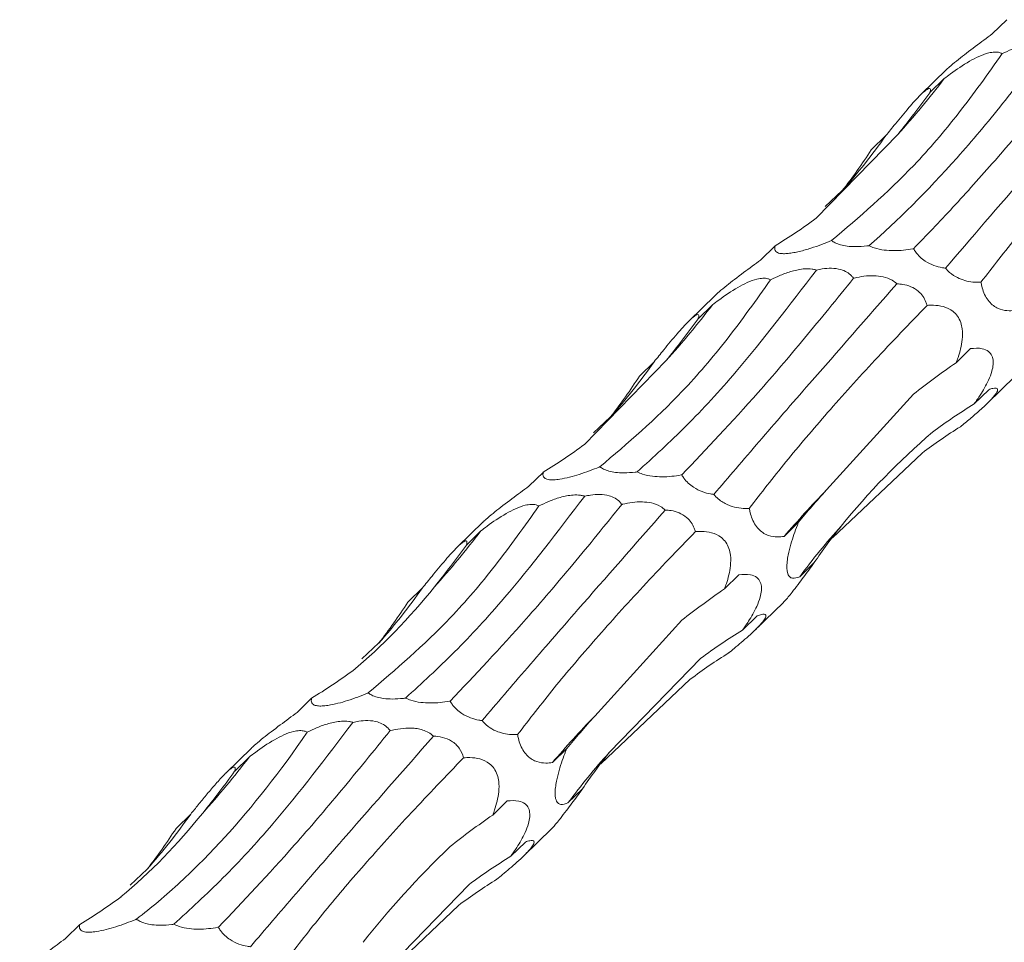
# Model space of a CAD drawing. Units: millimetres. Extents: x 250 to 18741, y 250 to 10250.
# Drawn here: x 9498 to 9549, y 4441 to 4490 of the extents above; entities that cross this region are included whole.
import ezdxf

# ---------------------------------------------------------------- set-up
doc = ezdxf.new("R2010")
doc.units = ezdxf.units.MM
doc.header["$LTSCALE"] = 50

msp = doc.modelspace()

# ---------------------------------------------------------------- linework, layer by layer
at = {"color": 7, "linetype": 'Continuous', "lineweight": 15}
for p, q in [((9549.307, 4489.661), (9548.547, 4488.919)), ((9546.153, 4487.048), (9544.812, 4485.74)), ((9546.032, 4486.577), (9545.277, 4485.84)), ((9539.325, 4479.261), (9543.602, 4483.65)), ((9542.974, 4483.592), (9542.208, 4482.845)), ((9539.802, 4479.874), (9540.696, 4480.709)), ((9537.173, 4477.818), (9536.413, 4477.076)), ((9534.019, 4475.205), (9532.678, 4473.896)), ((9533.898, 4474.734), (9533.143, 4473.997)), ((9547.411, 4472.438), (9546.656, 4471.701)), ((9527.191, 4467.418), (9531.468, 4471.807)), ((9530.84, 4471.749), (9530.074, 4471.001)), ((9548.283, 4469.564), (9549.749, 4470.995)), ((9539.866, 4465.037), (9544.425, 4470.059)), ((9548.368, 4470.287), (9547.603, 4469.54)), ((9527.668, 4468.031), (9528.562, 4468.866)), ((9540.184, 4462.531), (9544.87, 4466.97)), ((9525.039, 4465.974), (9524.279, 4465.233)), ((9521.884, 4463.361), (9520.544, 4462.053)), ((9538.404, 4463.343), (9537.645, 4462.602)), ((9521.764, 4462.89), (9521.009, 4462.153)), ((9539.225, 4461.231), (9538.464, 4460.488)), ((9535.277, 4460.595), (9534.522, 4459.858)), ((9518.706, 4459.905), (9517.94, 4459.158)), ((9536.149, 4457.721), (9537.615, 4459.152)), ((9527.732, 4453.194), (9532.291, 4458.216)), ((9536.234, 4458.444), (9535.469, 4457.697)), ((9515.533, 4456.187), (9516.428, 4457.023)), ((9528.501, 4451.3), (9533.286, 4456.224)), ((9528.05, 4450.688), (9532.736, 4455.127)), ((9512.905, 4454.131), (9512.145, 4453.39)), ((9509.75, 4451.518), (9508.41, 4450.21)), ((9526.27, 4451.5), (9525.511, 4450.758)), ((9509.63, 4451.047), (9508.875, 4450.31)), ((9527.091, 4449.387), (9526.33, 4448.645)), ((9523.143, 4448.751), (9522.388, 4448.014)), ((9506.572, 4448.062), (9505.806, 4447.315)), ((9524.015, 4445.878), (9525.481, 4447.309)), ((9524.1, 4446.6), (9523.335, 4445.854)), ((9503.399, 4444.344), (9504.293, 4445.179)), ((9516.367, 4439.457), (9521.152, 4444.38)), ((9515.916, 4438.845), (9520.602, 4443.284)), ((9500.771, 4442.288), (9500.011, 4441.546))]:
    msp.add_line(p, q, dxfattribs=at)
for centre, radius, start, end in [((9509.266, 4514.635), 46.25, 317.937, 322.6511), ((9515.087, 4503.288), 34.141, 318.5979, 324.7669), ((9497.131, 4502.792), 46.25, 317.937, 322.6511), ((9502.949, 4491.448), 34.147, 318.5982, 324.7662), ((9584.289, 4422.275), 61.659, 136.09139, 139.15477), ((9485.004, 4490.943), 46.242, 317.9366, 322.6515), ((9566.31, 4439.939), 34.607, 137.8942, 143.5744), ((9490.813, 4479.606), 34.149, 318.5986, 324.7661), ((9572.143, 4410.443), 61.644, 136.09101, 139.15516), ((9472.87, 4479.1), 46.242, 317.9366, 322.6515), ((9554.178, 4428.094), 34.61, 137.8944, 143.5742), ((9478.68, 4467.762), 34.147, 318.5984, 324.7663)]:
    msp.add_arc(centre, radius, start, end, dxfattribs=at)
for centre, major_axis, ratio, start_param, end_param in [((9512.959, 4561.94), (-14.237, 88.582), 0.494735, 3.554994, 3.604794), ((9475.057, 4544.275), (-62.532, 66.971), 0.559538, 3.231329, 3.281656), ((9479.366, 4548.368), (-62.534, 66.97), 0.55954, 3.026286, 3.076386), ((9500.824, 4550.097), (-14.237, 88.582), 0.494735, 3.554994, 3.604794), ((9622.271, 4441.654), (88.713, -11.223), 0.480489, 2.648991, 2.698776), ((9462.923, 4532.432), (-62.532, 66.971), 0.559538, 3.231329, 3.281656), ((9609.886, 4403.681), (69.111, -60.101), 0.558539, 2.9682, 3.018489), ((9576.819, 4384.066), (-23.3, 87.165), 0.515785, 0.154485, 0.204617), ((9467.231, 4536.525), (-62.534, 66.97), 0.55954, 3.026286, 3.076386), ((9613.912, 4485.467), (79.819, 34.504), 0.252294, 2.635895, 2.685997), ((9624.188, 4440.308), (88.714, -11.221), 0.480478, 2.854404, 2.904402), ((9488.69, 4538.254), (-14.237, 88.582), 0.494735, 3.554994, 3.604794), ((9610.137, 4429.811), (88.713, -11.223), 0.480489, 2.648991, 2.698776), ((9450.789, 4520.589), (-62.532, 66.971), 0.559538, 3.231329, 3.281656), ((9597.752, 4391.838), (69.111, -60.101), 0.558539, 2.9682, 3.018489), ((9564.685, 4372.223), (-23.3, 87.165), 0.515785, 0.154485, 0.204617), ((9455.097, 4524.681), (-62.534, 66.97), 0.55954, 3.026286, 3.076386), ((9601.778, 4473.624), (79.819, 34.504), 0.252294, 2.635895, 2.685997), ((9612.054, 4428.465), (88.714, -11.221), 0.480478, 2.854404, 2.904402), ((9476.556, 4526.41), (-14.237, 88.582), 0.494735, 3.554994, 3.604794), ((9598.003, 4417.967), (88.713, -11.223), 0.480489, 2.648991, 2.698776), ((9438.655, 4508.746), (-62.532, 66.971), 0.559538, 3.231329, 3.281656), ((9585.618, 4379.995), (69.111, -60.101), 0.558539, 2.9682, 3.018489), ((9552.551, 4360.379), (-23.3, 87.165), 0.515785, 0.154485, 0.204617), ((9442.963, 4512.838), (-62.534, 66.97), 0.55954, 3.026286, 3.076386)]:
    msp.add_ellipse(centre, major_axis=major_axis, ratio=ratio, start_param=start_param, end_param=end_param, dxfattribs=at)
for points, knots in [([(9548.547, 4488.919), (9548.404, 4488.813), (9547.971, 4488.491), (9547.373, 4488.046), (9546.77, 4487.579), (9546.413, 4487.286), (9546.207, 4487.104), (9546.158, 4487.052), (9546.153, 4487.047)], [0, 0, 0, 0, 0.183511, 0.553541, 0.716075, 0.880405, 0.989207, 1, 1, 1, 1]), ([(9551.473, 4488.396), (9550.679, 4487.303), (9549.885, 4486.26), (9548.693, 4484.769), (9548.295, 4484.284), (9547.5, 4483.34), (9547.102, 4482.88), (9545.127, 4480.659), (9543.586, 4479.125), (9542.089, 4477.825)], [0, 0, 0, 0, 0.25, 0.25, 0.375, 0.375, 0.5, 0.5, 1, 1, 1, 1]), ([(9544.424, 4477.671), (9545.087, 4478.345), (9545.775, 4479.067), (9546.842, 4480.223), (9547.204, 4480.62), (9547.939, 4481.44), (9548.314, 4481.862), (9550.209, 4484.028), (9551.786, 4485.919), (9553.417, 4487.964)], [0, 0, 0, 0, 0.25, 0.25, 0.375, 0.375, 0.5, 0.5, 1, 1, 1, 1]), ([(9546.032, 4486.577), (9546.141, 4486.66), (9546.551, 4486.972), (9547.147, 4487.379), (9547.843, 4487.746), (9548.306, 4487.92), (9548.679, 4487.977), (9548.92, 4487.954), (9549.027, 4487.905), (9549.074, 4487.883)], [0, 0, 0, 0, 0.119846, 0.452316, 0.595597, 0.740419, 0.833584, 0.926736, 1, 1, 1, 1]), ([(9549.074, 4487.883), (9549.243, 4487.964), (9549.597, 4488.134), (9550.188, 4488.348), (9550.764, 4488.47), (9551.188, 4488.461), (9551.385, 4488.422), (9551.456, 4488.401), (9551.473, 4488.396)], [0, 0, 0, 0, 0.237564, 0.496465, 0.757499, 0.906334, 0.978174, 1, 1, 1, 1]), ([(9540.135, 4478.094), (9541.586, 4479.328), (9543.852, 4481.256), (9546.817, 4484.719), (9548.32, 4486.827), (9549.074, 4487.883)], [0, 0, 0, 0, 0.47026, 0.734427, 1, 1, 1, 1]), ([(9555.689, 4487.674), (9554.761, 4486.618), (9553.862, 4485.593), (9552.555, 4484.102), (9552.127, 4483.612), (9551.285, 4482.649), (9550.871, 4482.174), (9548.854, 4479.858), (9547.399, 4478.173), (9546.102, 4476.647)], [0, 0, 0, 0, 0.25, 0.25, 0.375, 0.375, 0.5, 0.5, 1, 1, 1, 1]), ([(9547.958, 4475.915), (9548.579, 4476.719), (9549.82, 4478.326), (9552.036, 4480.926), (9554.487, 4483.651), (9556.34, 4485.579), (9557.267, 4486.543)], [0, 0, 0, 0, 0.24762, 0.495239, 0.747618, 1, 1, 1, 1]), ([(9542.974, 4483.592), (9543.139, 4483.796), (9543.519, 4484.264), (9544.034, 4484.888), (9544.492, 4485.41), (9544.781, 4485.714), (9545.002, 4485.918), (9545.176, 4486.046), (9545.317, 4486.083), (9545.318, 4485.972), (9545.283, 4485.861), (9545.277, 4485.84)], [0, 0, 0, 0, 0.157157, 0.360424, 0.444527, 0.529466, 0.593025, 0.656409, 0.759008, 0.954516, 1, 1, 1, 1]), ([(9540.135, 4478.094), (9539.965, 4478.023), (9539.79, 4477.954), (9539.431, 4477.821), (9539.245, 4477.756), (9538.953, 4477.664), (9538.854, 4477.634), (9538.654, 4477.578), (9538.552, 4477.551), (9538.349, 4477.502), (9538.248, 4477.481), (9538.049, 4477.445), (9537.95, 4477.43), (9537.771, 4477.412), (9537.687, 4477.408), (9537.544, 4477.41), (9537.482, 4477.416), (9537.328, 4477.446), (9537.264, 4477.479), (9537.18, 4477.559), (9537.161, 4477.605), (9537.149, 4477.707), (9537.157, 4477.761), (9537.173, 4477.818)], [0, 0, 0, 0, 0.125, 0.125, 0.25, 0.25, 0.3125, 0.3125, 0.375, 0.375, 0.4375, 0.4375, 0.5, 0.5, 0.5625, 0.5625, 0.625, 0.625, 0.75, 0.75, 0.875, 0.875, 1, 1, 1, 1]), ([(9542.089, 4477.825), (9542.053, 4477.821), (9541.829, 4477.792), (9541.451, 4477.766), (9540.97, 4477.79), (9540.597, 4477.863), (9540.316, 4477.968), (9540.193, 4478.053), (9540.135, 4478.094)], [0, 0, 0, 0, 0.05459, 0.331736, 0.531119, 0.692243, 0.85355, 1, 1, 1, 1]), ([(9544.424, 4477.671), (9544.413, 4477.668), (9544.09, 4477.609), (9543.597, 4477.55), (9542.894, 4477.586), (9542.431, 4477.676), (9542.181, 4477.786), (9542.089, 4477.825)], [0, 0, 0, 0, 0.017327, 0.476097, 0.678096, 0.882297, 1, 1, 1, 1]), ([(9546.102, 4476.647), (9546.046, 4476.655), (9545.852, 4476.683), (9545.499, 4476.773), (9545.083, 4476.971), (9544.752, 4477.233), (9544.55, 4477.465), (9544.46, 4477.611), (9544.424, 4477.671)], [0, 0, 0, 0, 0.096246, 0.334118, 0.57459, 0.733528, 0.89229, 1, 1, 1, 1]), ([(9536.413, 4477.076), (9536.27, 4476.969), (9535.837, 4476.648), (9535.239, 4476.203), (9534.635, 4475.735), (9534.279, 4475.443), (9534.073, 4475.261), (9534.024, 4475.209), (9534.019, 4475.204)], [0, 0, 0, 0, 0.1835138, 0.5535484, 0.7160847, 0.8804005, 0.9892068, 1, 1, 1, 1]), ([(9536.94, 4476.04), (9537.109, 4476.121), (9537.463, 4476.291), (9538.053, 4476.505), (9538.63, 4476.626), (9539.054, 4476.618), (9539.251, 4476.579), (9539.322, 4476.557), (9539.338, 4476.552)], [0, 0, 0, 0, 0.237533, 0.496442, 0.757485, 0.906325, 0.978172, 1, 1, 1, 1]), ([(9539.338, 4476.552), (9539.439, 4476.573), (9539.691, 4476.626), (9540.121, 4476.661), (9540.577, 4476.608), (9540.94, 4476.455), (9541.155, 4476.285), (9541.248, 4476.166), (9541.283, 4476.121)], [0, 0, 0, 0, 0.146367, 0.36673, 0.58936, 0.747373, 0.905116, 1, 1, 1, 1]), ([(9547.958, 4475.915), (9547.948, 4475.915), (9547.683, 4475.903), (9547.282, 4475.93), (9546.725, 4476.134), (9546.363, 4476.362), (9546.172, 4476.571), (9546.102, 4476.647)], [0, 0, 0, 0, 0.017411, 0.476211, 0.678031, 0.882046, 1, 1, 1, 1]), ([(9539.338, 4476.552), (9537.935, 4474.711), (9535.643, 4471.703), (9532.508, 4468.313), (9530.808, 4466.761), (9529.955, 4465.982)], [0, 0, 0, 0, 0.4403448, 0.7192734, 1, 1, 1, 1]), ([(9532.29, 4465.827), (9533.589, 4467.196), (9535.621, 4469.336), (9538.701, 4472.929), (9540.421, 4475.055), (9541.283, 4476.121)], [0, 0, 0, 0, 0.4694716, 0.7340259, 1, 1, 1, 1]), ([(9533.898, 4474.734), (9534.007, 4474.816), (9534.417, 4475.128), (9535.013, 4475.536), (9535.709, 4475.903), (9536.172, 4476.076), (9536.545, 4476.133), (9536.786, 4476.111), (9536.893, 4476.062), (9536.94, 4476.04)], [0, 0, 0, 0, 0.119847, 0.452323, 0.595605, 0.74043, 0.833597, 0.926749, 1, 1, 1, 1]), ([(9541.283, 4476.121), (9541.297, 4476.124), (9541.635, 4476.207), (9542.142, 4476.288), (9542.829, 4476.217), (9543.257, 4476.071), (9543.474, 4475.896), (9543.555, 4475.831)], [0, 0, 0, 0, 0.019713, 0.485621, 0.682503, 0.881447, 1, 1, 1, 1]), ([(9528.001, 4466.251), (9529.452, 4467.485), (9531.718, 4469.413), (9534.683, 4472.876), (9536.186, 4474.983), (9536.94, 4476.04)], [0, 0, 0, 0, 0.470257, 0.734423, 1, 1, 1, 1]), ([(9543.555, 4475.831), (9541.99, 4474.047), (9539.406, 4471.103), (9536.278, 4467.506), (9534.74, 4465.707), (9533.968, 4464.804)], [0, 0, 0, 0, 0.4338063, 0.7159742, 1, 1, 1, 1]), ([(9543.555, 4475.831), (9543.658, 4475.823), (9543.895, 4475.804), (9544.28, 4475.701), (9544.653, 4475.488), (9544.925, 4475.188), (9545.064, 4474.922), (9545.115, 4474.758), (9545.133, 4474.7)], [0, 0, 0, 0, 0.164994, 0.380816, 0.598766, 0.757106, 0.915086, 1, 1, 1, 1]), ([(9549.779, 4474.445), (9549.663, 4474.433), (9549.4, 4474.405), (9548.973, 4474.467), (9548.574, 4474.675), (9548.277, 4475.021), (9548.106, 4475.346), (9548.006, 4475.659), (9547.971, 4475.844), (9547.958, 4475.915)], [0, 0, 0, 0, 0.181204, 0.411338, 0.643766, 0.746057, 0.849094, 0.941792, 1, 1, 1, 1]), ([(9535.824, 4464.072), (9536.445, 4464.876), (9537.686, 4466.483), (9539.902, 4469.083), (9542.353, 4471.808), (9544.206, 4473.736), (9545.133, 4474.7)], [0, 0, 0, 0, 0.24762, 0.495239, 0.747618, 1, 1, 1, 1]), ([(9545.133, 4474.7), (9545.243, 4474.706), (9545.522, 4474.72), (9545.982, 4474.662), (9546.425, 4474.472), (9546.737, 4474.155), (9546.904, 4473.826), (9546.996, 4473.398), (9546.982, 4472.749), (9546.831, 4472.169), (9546.69, 4471.792), (9546.656, 4471.701)], [0, 0, 0, 0, 0.095369, 0.242051, 0.390003, 0.466895, 0.544298, 0.614376, 0.725369, 0.933955, 1, 1, 1, 1]), ([(9530.84, 4471.749), (9531.005, 4471.953), (9531.385, 4472.421), (9531.9, 4473.045), (9532.358, 4473.567), (9532.647, 4473.871), (9532.868, 4474.075), (9533.042, 4474.203), (9533.183, 4474.24), (9533.184, 4474.128), (9533.149, 4474.017), (9533.143, 4473.997)], [0, 0, 0, 0, 0.157141, 0.360414, 0.444519, 0.52946, 0.593021, 0.656406, 0.759021, 0.954533, 1, 1, 1, 1]), ([(9547.411, 4472.438), (9547.619, 4472.455), (9547.956, 4472.482), (9548.337, 4472.334), (9548.516, 4472.125), (9548.594, 4471.885), (9548.609, 4471.619), (9548.53, 4471.22), (9548.307, 4470.654), (9547.975, 4470.077), (9547.709, 4469.694), (9547.603, 4469.54)], [0, 0, 0, 0, 0.220364, 0.357468, 0.457739, 0.49992, 0.568859, 0.637824, 0.729008, 0.891788, 1, 1, 1, 1]), ([(9548.368, 4470.287), (9548.444, 4470.316), (9548.515, 4470.34), (9548.643, 4470.37), (9548.7, 4470.376), (9548.788, 4470.363), (9548.82, 4470.343), (9548.833, 4470.258), (9548.814, 4470.192), (9548.713, 4470.037), (9548.666, 4469.975), (9548.55, 4469.838), (9548.48, 4469.762), (9548.329, 4469.607), (9548.246, 4469.527), (9548.078, 4469.369), (9547.992, 4469.29), (9547.73, 4469.057), (9547.557, 4468.909), (9547.214, 4468.62), (9547.044, 4468.479), (9546.878, 4468.343)], [0, 0, 0, 0, 0.125, 0.125, 0.25, 0.25, 0.375, 0.375, 0.5, 0.5, 0.5625, 0.5625, 0.625, 0.625, 0.6875, 0.6875, 0.75, 0.75, 0.875, 0.875, 1, 1, 1, 1]), ([(9528.001, 4466.251), (9527.987, 4466.245), (9527.65, 4466.105), (9527.135, 4465.912), (9526.417, 4465.701), (9525.944, 4465.6), (9525.579, 4465.561), (9525.304, 4465.57), (9525.066, 4465.651), (9525.002, 4465.799), (9525.029, 4465.929), (9525.039, 4465.974)], [0, 0, 0, 0, 0.009783, 0.249129, 0.354954, 0.461946, 0.53259, 0.603154, 0.707604, 0.897252, 1, 1, 1, 1]), ([(9529.955, 4465.982), (9529.919, 4465.978), (9529.695, 4465.949), (9529.316, 4465.922), (9528.836, 4465.946), (9528.462, 4466.019), (9528.182, 4466.125), (9528.059, 4466.21), (9528.001, 4466.251)], [0, 0, 0, 0, 0.05459, 0.331736, 0.531119, 0.692243, 0.85355, 1, 1, 1, 1]), ([(9532.29, 4465.827), (9532.279, 4465.825), (9531.956, 4465.765), (9531.463, 4465.706), (9530.76, 4465.743), (9530.297, 4465.833), (9530.047, 4465.942), (9529.955, 4465.982)], [0, 0, 0, 0, 0.017327, 0.476097, 0.678096, 0.882297, 1, 1, 1, 1]), ([(9533.968, 4464.804), (9533.912, 4464.812), (9533.718, 4464.839), (9533.365, 4464.93), (9532.949, 4465.128), (9532.617, 4465.39), (9532.415, 4465.621), (9532.326, 4465.768), (9532.29, 4465.827)], [0, 0, 0, 0, 0.096246, 0.334118, 0.57459, 0.733528, 0.89229, 1, 1, 1, 1]), ([(9524.279, 4465.233), (9524.136, 4465.126), (9523.703, 4464.805), (9523.105, 4464.359), (9522.501, 4463.892), (9522.145, 4463.599), (9521.939, 4463.418), (9521.889, 4463.365), (9521.885, 4463.361)], [0, 0, 0, 0, 0.1835138, 0.5535484, 0.7160847, 0.8804005, 0.9892068, 1, 1, 1, 1]), ([(9524.806, 4464.197), (9524.975, 4464.278), (9525.329, 4464.447), (9525.919, 4464.661), (9526.496, 4464.783), (9526.92, 4464.775), (9527.117, 4464.736), (9527.188, 4464.714), (9527.204, 4464.709)], [0, 0, 0, 0, 0.237531, 0.496475, 0.757488, 0.906327, 0.978173, 1, 1, 1, 1]), ([(9527.204, 4464.709), (9527.305, 4464.73), (9527.557, 4464.782), (9527.987, 4464.818), (9528.443, 4464.765), (9528.806, 4464.611), (9529.021, 4464.442), (9529.114, 4464.323), (9529.149, 4464.278)], [0, 0, 0, 0, 0.146329, 0.36673, 0.589342, 0.747358, 0.905089, 1, 1, 1, 1]), ([(9535.824, 4464.072), (9535.684, 4464.066), (9535.542, 4464.068), (9535.247, 4464.098), (9535.094, 4464.125), (9534.855, 4464.196), (9534.774, 4464.225), (9534.61, 4464.297), (9534.526, 4464.34), (9534.36, 4464.442), (9534.278, 4464.501), (9534.115, 4464.641), (9534.038, 4464.719), (9533.968, 4464.804)], [0, 0, 0, 0, 0.25, 0.25, 0.5, 0.5, 0.625, 0.625, 0.75, 0.75, 0.875, 0.875, 1, 1, 1, 1]), ([(9527.204, 4464.709), (9525.801, 4462.867), (9523.509, 4459.859), (9520.374, 4456.47), (9518.674, 4454.918), (9517.821, 4454.139)], [0, 0, 0, 0, 0.440348, 0.719275, 1, 1, 1, 1]), ([(9520.156, 4453.984), (9521.455, 4455.353), (9523.487, 4457.492), (9526.567, 4461.086), (9528.287, 4463.212), (9529.149, 4464.278)], [0, 0, 0, 0, 0.4694716, 0.7340259, 1, 1, 1, 1]), ([(9521.764, 4462.89), (9521.873, 4462.973), (9522.283, 4463.285), (9522.879, 4463.693), (9523.574, 4464.06), (9524.038, 4464.233), (9524.411, 4464.29), (9524.652, 4464.268), (9524.759, 4464.218), (9524.806, 4464.197)], [0, 0, 0, 0, 0.119847, 0.452323, 0.595605, 0.74043, 0.833597, 0.926749, 1, 1, 1, 1]), ([(9529.149, 4464.278), (9529.163, 4464.281), (9529.501, 4464.364), (9530.008, 4464.445), (9530.695, 4464.374), (9531.123, 4464.228), (9531.34, 4464.053), (9531.421, 4463.987)], [0, 0, 0, 0, 0.019713, 0.485621, 0.682503, 0.881447, 1, 1, 1, 1]), ([(9515.867, 4454.407), (9517.318, 4455.642), (9519.584, 4457.569), (9522.549, 4461.033), (9524.052, 4463.14), (9524.806, 4464.197)], [0, 0, 0, 0, 0.470254, 0.734421, 1, 1, 1, 1]), ([(9531.421, 4463.987), (9529.855, 4462.204), (9527.272, 4459.26), (9524.144, 4455.663), (9522.605, 4453.863), (9521.834, 4452.961)], [0, 0, 0, 0, 0.4338063, 0.7159742, 1, 1, 1, 1]), ([(9531.421, 4463.987), (9531.524, 4463.979), (9531.761, 4463.961), (9532.146, 4463.858), (9532.519, 4463.645), (9532.791, 4463.344), (9532.93, 4463.079), (9532.981, 4462.914), (9532.999, 4462.857)], [0, 0, 0, 0, 0.164988, 0.380802, 0.598764, 0.757099, 0.915089, 1, 1, 1, 1]), ([(9537.645, 4462.602), (9537.529, 4462.589), (9537.266, 4462.561), (9536.839, 4462.623), (9536.44, 4462.832), (9536.143, 4463.178), (9535.972, 4463.502), (9535.872, 4463.816), (9535.837, 4464.001), (9535.824, 4464.072)], [0, 0, 0, 0, 0.181204, 0.411338, 0.643766, 0.746057, 0.849094, 0.941792, 1, 1, 1, 1]), ([(9538.464, 4460.488), (9538.331, 4460.443), (9538.134, 4460.376), (9537.923, 4460.475), (9537.819, 4460.658), (9537.784, 4460.953), (9537.801, 4461.277), (9537.871, 4461.705), (9538.041, 4462.377), (9538.239, 4462.934), (9538.384, 4463.292), (9538.404, 4463.343)], [0, 0, 0, 0, 0.232505, 0.345772, 0.459892, 0.528168, 0.596832, 0.6598, 0.764482, 0.966085, 1, 1, 1, 1]), ([(9523.69, 4452.229), (9524.311, 4453.032), (9525.552, 4454.64), (9527.768, 4457.24), (9530.219, 4459.965), (9532.072, 4461.893), (9532.999, 4462.857)], [0, 0, 0, 0, 0.24762, 0.495244, 0.747618, 1, 1, 1, 1]), ([(9532.999, 4462.857), (9533.109, 4462.862), (9533.388, 4462.876), (9533.848, 4462.819), (9534.291, 4462.629), (9534.603, 4462.311), (9534.77, 4461.983), (9534.862, 4461.555), (9534.848, 4460.906), (9534.697, 4460.326), (9534.556, 4459.948), (9534.522, 4459.858)], [0, 0, 0, 0, 0.0953682, 0.24205, 0.3900007, 0.4668923, 0.5442951, 0.6143731, 0.7253519, 0.9339551, 1, 1, 1, 1]), ([(9518.706, 4459.905), (9518.871, 4460.109), (9519.251, 4460.577), (9519.766, 4461.201), (9520.224, 4461.723), (9520.513, 4462.028), (9520.734, 4462.232), (9520.907, 4462.36), (9521.049, 4462.397), (9521.05, 4462.285), (9521.015, 4462.174), (9521.009, 4462.153)], [0, 0, 0, 0, 0.15714, 0.360428, 0.444532, 0.529465, 0.593025, 0.656409, 0.759023, 0.954534, 1, 1, 1, 1]), ([(9537.612, 4459.155), (9537.637, 4459.178), (9537.692, 4459.229), (9537.859, 4459.425), (9538.093, 4459.718), (9538.468, 4460.208), (9538.859, 4460.736), (9539.129, 4461.101), (9539.225, 4461.231)], [0, 0, 0, 0, 0.100509, 0.218585, 0.336542, 0.510813, 0.826975, 1, 1, 1, 1]), ([(9535.277, 4460.595), (9535.485, 4460.612), (9535.822, 4460.639), (9536.203, 4460.49), (9536.382, 4460.282), (9536.46, 4460.042), (9536.475, 4459.776), (9536.396, 4459.377), (9536.173, 4458.811), (9535.841, 4458.234), (9535.575, 4457.85), (9535.469, 4457.697)], [0, 0, 0, 0, 0.220381, 0.357467, 0.457738, 0.499927, 0.568862, 0.637827, 0.72901, 0.891789, 1, 1, 1, 1]), ([(9536.234, 4458.444), (9536.313, 4458.471), (9536.514, 4458.542), (9536.69, 4458.537), (9536.701, 4458.396), (9536.606, 4458.222), (9536.414, 4457.989), (9536.144, 4457.71), (9535.67, 4457.273), (9535.179, 4456.857), (9534.84, 4456.579), (9534.744, 4456.5)], [0, 0, 0, 0, 0.134626, 0.345313, 0.433157, 0.521896, 0.585394, 0.64877, 0.746578, 0.928179, 1, 1, 1, 1]), ([(9515.867, 4454.407), (9515.853, 4454.402), (9515.516, 4454.262), (9515.001, 4454.068), (9514.283, 4453.858), (9513.81, 4453.756), (9513.444, 4453.718), (9513.169, 4453.727), (9512.931, 4453.807), (9512.868, 4453.956), (9512.895, 4454.086), (9512.905, 4454.131)], [0, 0, 0, 0, 0.009783, 0.24914, 0.35496, 0.461948, 0.532589, 0.603151, 0.707596, 0.897256, 1, 1, 1, 1]), ([(9517.821, 4454.139), (9517.784, 4454.134), (9517.561, 4454.106), (9517.182, 4454.079), (9516.702, 4454.103), (9516.328, 4454.176), (9516.048, 4454.282), (9515.925, 4454.367), (9515.867, 4454.407)], [0, 0, 0, 0, 0.0545894, 0.331733, 0.5310898, 0.6922215, 0.8535275, 1, 1, 1, 1]), ([(9520.156, 4453.984), (9520.145, 4453.982), (9519.822, 4453.922), (9519.328, 4453.863), (9518.626, 4453.9), (9518.163, 4453.99), (9517.913, 4454.099), (9517.821, 4454.139)], [0, 0, 0, 0, 0.017327, 0.476097, 0.678096, 0.882297, 1, 1, 1, 1]), ([(9521.834, 4452.961), (9521.778, 4452.969), (9521.584, 4452.996), (9521.231, 4453.087), (9520.815, 4453.284), (9520.483, 4453.546), (9520.281, 4453.778), (9520.192, 4453.925), (9520.156, 4453.984)], [0, 0, 0, 0, 0.096248, 0.334086, 0.574584, 0.733524, 0.892289, 1, 1, 1, 1]), ([(9512.145, 4453.39), (9512.002, 4453.283), (9511.569, 4452.961), (9510.971, 4452.516), (9510.367, 4452.049), (9510.011, 4451.756), (9509.805, 4451.574), (9509.755, 4451.522), (9509.751, 4451.518)], [0, 0, 0, 0, 0.183481, 0.553547, 0.716084, 0.8804, 0.989207, 1, 1, 1, 1]), ([(9512.672, 4452.353), (9512.841, 4452.434), (9513.194, 4452.604), (9513.785, 4452.818), (9514.362, 4452.94), (9514.786, 4452.931), (9514.983, 4452.892), (9515.054, 4452.871), (9515.07, 4452.866)], [0, 0, 0, 0, 0.23757, 0.496477, 0.757489, 0.906327, 0.978173, 1, 1, 1, 1]), ([(9515.07, 4452.866), (9515.171, 4452.887), (9515.423, 4452.939), (9515.853, 4452.975), (9516.309, 4452.922), (9516.672, 4452.768), (9516.887, 4452.598), (9516.98, 4452.479), (9517.015, 4452.435)], [0, 0, 0, 0, 0.146329, 0.36673, 0.589342, 0.747358, 0.905089, 1, 1, 1, 1]), ([(9523.69, 4452.229), (9523.68, 4452.228), (9523.415, 4452.217), (9523.014, 4452.243), (9522.456, 4452.448), (9522.094, 4452.675), (9521.904, 4452.884), (9521.834, 4452.961)], [0, 0, 0, 0, 0.017371, 0.476215, 0.678007, 0.882045, 1, 1, 1, 1]), ([(9515.07, 4452.866), (9513.667, 4451.024), (9511.375, 4448.016), (9508.24, 4444.627), (9506.54, 4443.074), (9505.687, 4442.296)], [0, 0, 0, 0, 0.440345, 0.719279, 1, 1, 1, 1]), ([(9508.022, 4442.141), (9509.321, 4443.509), (9511.353, 4445.649), (9514.433, 4449.242), (9516.153, 4451.369), (9517.015, 4452.435)], [0, 0, 0, 0, 0.4694716, 0.7340315, 1, 1, 1, 1]), ([(9509.63, 4451.047), (9509.739, 4451.13), (9510.149, 4451.442), (9510.744, 4451.849), (9511.44, 4452.217), (9511.903, 4452.39), (9512.277, 4452.447), (9512.518, 4452.425), (9512.625, 4452.375), (9512.672, 4452.353)], [0, 0, 0, 0, 0.119846, 0.4523439, 0.5956244, 0.7404328, 0.8335985, 0.9267499, 1, 1, 1, 1]), ([(9517.015, 4452.435), (9517.189, 4452.478), (9517.368, 4452.513), (9517.736, 4452.561), (9517.926, 4452.574), (9518.223, 4452.563), (9518.322, 4452.554), (9518.524, 4452.522), (9518.627, 4452.498), (9518.827, 4452.433), (9518.925, 4452.392), (9519.117, 4452.283), (9519.207, 4452.219), (9519.287, 4452.144)], [0, 0, 0, 0, 0.25, 0.25, 0.5, 0.5, 0.625, 0.625, 0.75, 0.75, 0.875, 0.875, 1, 1, 1, 1]), ([(9503.733, 4442.564), (9504.505, 4443.155), (9505.274, 4443.804), (9506.421, 4444.866), (9506.802, 4445.234), (9507.563, 4446.001), (9507.942, 4446.4), (9509.826, 4448.461), (9511.278, 4450.31), (9512.672, 4452.353)], [0, 0, 0, 0, 0.25, 0.25, 0.375, 0.375, 0.5, 0.5, 1, 1, 1, 1]), ([(9519.287, 4452.144), (9517.721, 4450.361), (9515.138, 4447.417), (9512.009, 4443.82), (9510.471, 4442.02), (9509.7, 4441.117)], [0, 0, 0, 0, 0.4338063, 0.7159742, 1, 1, 1, 1]), ([(9519.287, 4452.144), (9519.441, 4452.137), (9519.6, 4452.117), (9519.919, 4452.037), (9520.081, 4451.974), (9520.307, 4451.835), (9520.381, 4451.78), (9520.518, 4451.654), (9520.579, 4451.584), (9520.743, 4451.355), (9520.817, 4451.183), (9520.865, 4451.014)], [0, 0, 0, 0, 0.25, 0.25, 0.5, 0.5, 0.625, 0.625, 0.75, 0.75, 1, 1, 1, 1]), ([(9525.511, 4450.758), (9525.395, 4450.746), (9525.132, 4450.718), (9524.705, 4450.78), (9524.306, 4450.989), (9524.009, 4451.334), (9523.838, 4451.659), (9523.738, 4451.973), (9523.703, 4452.157), (9523.69, 4452.229)], [0, 0, 0, 0, 0.181199, 0.411353, 0.643775, 0.746064, 0.849098, 0.941794, 1, 1, 1, 1]), ([(9526.33, 4448.645), (9526.197, 4448.6), (9526, 4448.532), (9525.789, 4448.632), (9525.685, 4448.814), (9525.649, 4449.11), (9525.667, 4449.434), (9525.737, 4449.862), (9525.907, 4450.534), (9526.105, 4451.091), (9526.249, 4451.448), (9526.27, 4451.5)], [0, 0, 0, 0, 0.2325053, 0.3457727, 0.4598922, 0.5281687, 0.596833, 0.659801, 0.7644833, 0.9661041, 1, 1, 1, 1]), ([(9511.556, 4440.385), (9512.176, 4441.189), (9513.418, 4442.797), (9515.634, 4445.396), (9518.085, 4448.122), (9519.938, 4450.05), (9520.865, 4451.014)], [0, 0, 0, 0, 0.2476204, 0.4952445, 0.7476239, 1, 1, 1, 1]), ([(9520.865, 4451.014), (9520.975, 4451.019), (9521.254, 4451.033), (9521.714, 4450.976), (9522.157, 4450.785), (9522.469, 4450.468), (9522.636, 4450.14), (9522.728, 4449.711), (9522.714, 4449.063), (9522.562, 4448.483), (9522.422, 4448.105), (9522.388, 4448.014)], [0, 0, 0, 0, 0.0953668, 0.2420465, 0.389995, 0.4668941, 0.5442952, 0.6143649, 0.7253559, 0.933956, 1, 1, 1, 1]), ([(9506.572, 4448.062), (9506.7, 4448.221), (9506.831, 4448.382), (9507.102, 4448.715), (9507.242, 4448.886), (9507.528, 4449.23), (9507.676, 4449.405), (9507.982, 4449.758), (9508.141, 4449.935), (9508.363, 4450.165), (9508.436, 4450.237), (9508.565, 4450.355), (9508.622, 4450.403), (9508.717, 4450.474), (9508.756, 4450.498), (9508.817, 4450.526), (9508.84, 4450.531), (9508.893, 4450.527), (9508.906, 4450.5), (9508.907, 4450.422), (9508.895, 4450.37), (9508.875, 4450.31)], [0, 0, 0, 0, 0.125, 0.125, 0.25, 0.25, 0.375, 0.375, 0.5, 0.5, 0.5625, 0.5625, 0.625, 0.625, 0.6875, 0.6875, 0.75, 0.75, 0.875, 0.875, 1, 1, 1, 1]), ([(9525.478, 4447.311), (9525.503, 4447.335), (9525.558, 4447.386), (9525.725, 4447.582), (9525.959, 4447.875), (9526.334, 4448.365), (9526.725, 4448.893), (9526.995, 4449.258), (9527.091, 4449.387)], [0, 0, 0, 0, 0.10051, 0.218586, 0.336533, 0.510807, 0.826973, 1, 1, 1, 1]), ([(9523.143, 4448.751), (9523.351, 4448.768), (9523.688, 4448.796), (9524.068, 4448.647), (9524.248, 4448.439), (9524.326, 4448.199), (9524.341, 4447.932), (9524.262, 4447.534), (9524.039, 4446.968), (9523.707, 4446.391), (9523.441, 4446.007), (9523.335, 4445.854)], [0, 0, 0, 0, 0.2203665, 0.3574551, 0.4577278, 0.4999173, 0.5688538, 0.6378203, 0.7290046, 0.8917869, 1, 1, 1, 1]), ([(9524.1, 4446.6), (9524.178, 4446.628), (9524.38, 4446.699), (9524.556, 4446.694), (9524.567, 4446.553), (9524.472, 4446.378), (9524.28, 4446.146), (9524.009, 4445.867), (9523.536, 4445.429), (9523.045, 4445.014), (9522.706, 4444.736), (9522.61, 4444.657)], [0, 0, 0, 0, 0.134626, 0.345313, 0.433157, 0.521896, 0.585394, 0.64877, 0.746578, 0.928179, 1, 1, 1, 1]), ([(9503.733, 4442.564), (9503.719, 4442.559), (9503.381, 4442.419), (9502.867, 4442.225), (9502.148, 4442.015), (9501.676, 4441.913), (9501.31, 4441.875), (9501.035, 4441.884), (9500.797, 4441.964), (9500.734, 4442.113), (9500.761, 4442.242), (9500.771, 4442.288)], [0, 0, 0, 0, 0.009783, 0.249124, 0.354946, 0.461947, 0.532587, 0.603144, 0.707591, 0.897254, 1, 1, 1, 1]), ([(9505.687, 4442.296), (9505.65, 4442.291), (9505.427, 4442.262), (9505.048, 4442.236), (9504.568, 4442.26), (9504.194, 4442.333), (9503.914, 4442.438), (9503.791, 4442.524), (9503.733, 4442.564)], [0, 0, 0, 0, 0.054587, 0.331758, 0.531107, 0.692233, 0.853533, 1, 1, 1, 1]), ([(9508.022, 4442.141), (9508.01, 4442.139), (9507.688, 4442.079), (9507.194, 4442.02), (9506.492, 4442.057), (9506.029, 4442.147), (9505.779, 4442.256), (9505.687, 4442.296)], [0, 0, 0, 0, 0.0173269, 0.4761047, 0.6780757, 0.8822996, 1, 1, 1, 1]), ([(9509.7, 4441.117), (9509.644, 4441.125), (9509.45, 4441.153), (9509.097, 4441.244), (9508.68, 4441.441), (9508.349, 4441.703), (9508.147, 4441.935), (9508.058, 4442.081), (9508.022, 4442.141)], [0, 0, 0, 0, 0.096249, 0.334092, 0.574594, 0.733534, 0.892287, 1, 1, 1, 1]), ([(9500.011, 4441.546), (9499.867, 4441.44), (9499.435, 4441.118), (9498.837, 4440.673), (9498.233, 4440.206), (9497.877, 4439.913), (9497.671, 4439.731), (9497.621, 4439.679), (9497.617, 4439.674)], [0, 0, 0, 0, 0.1835109, 0.5535397, 0.7160735, 0.8804024, 0.989207, 1, 1, 1, 1])]:
    msp.add_open_spline(points, degree=3, knots=knots, dxfattribs=at)
for points in [[(9540.635, 4463.143), (9542.054, 4464.902), (9543.651, 4466.541), (9545.42, 4468.067)], [(9515.056, 4455.574), (9516.596, 4456.854), (9518.023, 4458.318), (9519.334, 4459.964)], [(9502.922, 4443.731), (9504.462, 4445.011), (9505.889, 4446.475), (9507.2, 4448.121)], [(9515.598, 4441.35), (9516.929, 4443.036), (9518.45, 4444.709), (9520.157, 4446.372)]]:
    msp.add_open_spline(points, degree=3, dxfattribs=at)

doc.saveas('drawing.dxf')
